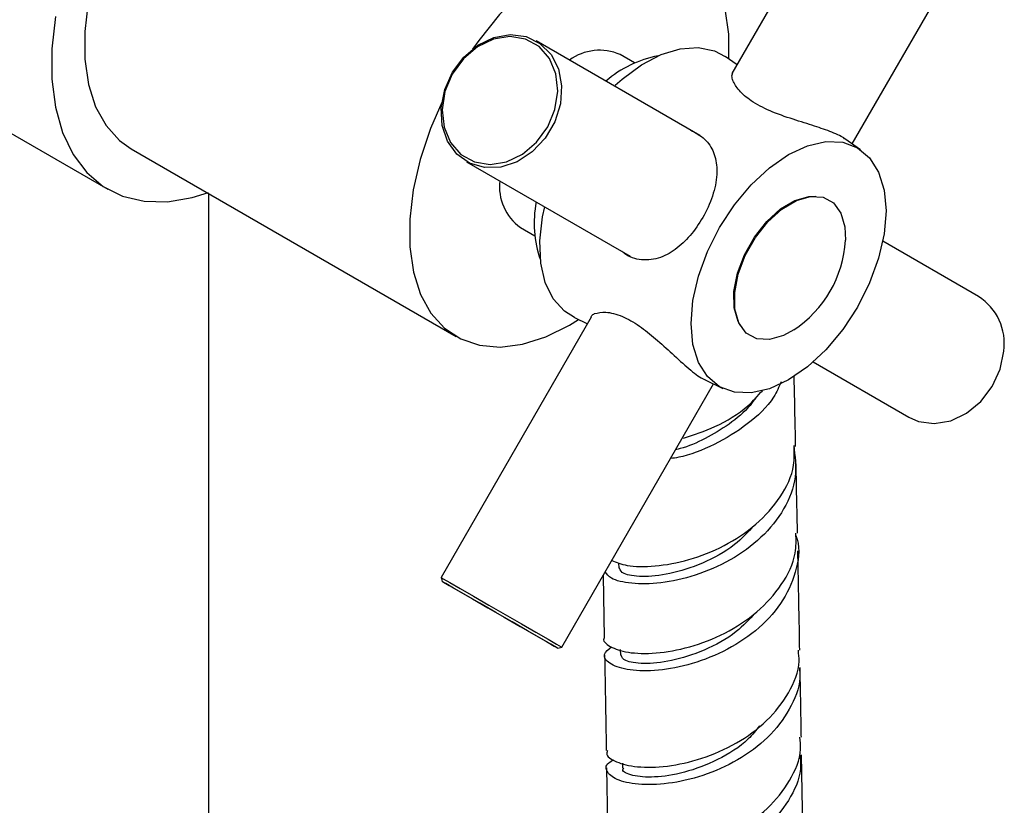
# Model space of a CAD drawing. Units: millimetres. Extents: x 3 to 3996, y 5 to 3995.
# Drawn here: x 866 to 935, y 3275 to 3330 of the extents above; entities that cross this region are included whole.
import ezdxf

# ---------------------------------------------------------------- set-up
doc = ezdxf.new("R2010")
doc.units = ezdxf.units.MM

msp = doc.modelspace()

# ---------------------------------------------------------------- linework, layer by layer
at = {"color": 7, "linetype": 'Continuous', "lineweight": 25}
for p, q in [((926.115, 3344.114), (915.567, 3325.844)), ((923.938, 3320.944), (934.515, 3339.264)), ((835.342, 3339.013), (872.111, 3317.787)), ((913.34, 3321.525), (901.94, 3328.108)), ((908.782, 3326.581), (907.783, 3327.157)), ((915.92, 3326.456), (915.095, 3327.023)), ((915.556, 3325.675), (915.656, 3325.979)), ((924.524, 3320.541), (923.428, 3321.295)), ((873.736, 3320.601), (896.363, 3307.539)), ((897.09, 3319.708), (908.49, 3313.125)), ((879.111, 3317.498), (879.111, 2826.029)), ((923.436, 3315.168), (923.468, 3314.237)), ((900.834, 3315.119), (901.832, 3314.543)), ((932.74, 3310.322), (926.078, 3314.169)), ((905.773, 3308.881), (895.315, 3290.767)), ((904.266, 3308.335), (904.892, 3308.719)), ((904.606, 3308.855), (905.509, 3308.424)), ((921.228, 3305.769), (927.89, 3301.922)), ((903.715, 3285.917), (914.292, 3304.237)), ((913.703, 3304.518), (914.935, 3303.93)), ((907.678, 3291.798), (907.686, 3291.413)), ((895.315, 3290.767), (895.388, 3290.493)), ((906.59, 3290.896), (906.674, 3286.578)), ((903.442, 3285.843), (903.715, 3285.917)), ((907.792, 3285.746), (907.799, 3285.357)), ((920.517, 3271.937), (920.419, 3278.435)), ((907.94, 3277.846), (907.945, 3277.502))]:
    msp.add_line(p, q, dxfattribs=at)
at = {"color": 7, "linetype": 'Continuous', "lineweight": 25, "flags": 128}
for points in [[(889.485, 3347.882), (889.165, 3348.052), (887.861, 3348.494), (886.417, 3348.617), (884.866, 3348.42), (883.243, 3347.906), (881.582, 3347.086), (879.923, 3345.98), (878.301, 3344.611), (876.753, 3343.011), (875.314, 3341.214), (874.015, 3339.262), (872.886, 3337.198), (871.952, 3335.068), (871.233, 3332.919), (870.746, 3330.8), (870.502, 3328.758), (870.507, 3326.838), (870.759, 3325.084), (871.253, 3323.534), (871.979, 3322.224), (872.921, 3321.182), (873.736, 3320.601)], [(915.356, 3326.844), (915.341, 3328.582), (915.089, 3330.337), (914.595, 3331.886), (913.869, 3333.197), (912.928, 3334.239), (911.792, 3334.99), (910.488, 3335.431), (909.045, 3335.555), (907.494, 3335.357), (905.87, 3334.843), (904.21, 3334.023), (902.55, 3332.917), (900.928, 3331.548), (899.381, 3329.948), (897.941, 3328.152), (897.504, 3327.536)], [(868.456, 3329.804), (868.207, 3327.563), (868.207, 3325.445), (868.456, 3323.491), (868.951, 3321.738), (869.682, 3320.218), (870.634, 3318.959), (871.792, 3317.984), (873.132, 3317.312), (874.63, 3316.956), (876.258, 3316.922), (877.986, 3317.21), (879.111, 3317.555)], [(897.881, 3327.806), (898.985, 3328.342), (900.129, 3328.55), (901.227, 3328.413), (902.199, 3327.942), (902.971, 3327.172), (903.487, 3326.16), (903.708, 3324.981), (903.619, 3323.723), (903.225, 3322.478), (902.556, 3321.339), (901.661, 3320.391), (900.607, 3319.703), (899.473, 3319.328), (898.341, 3319.292), (897.297, 3319.599), (896.417, 3320.225), (895.766, 3321.124), (895.394, 3322.23), (895.328, 3323.46), (895.572, 3324.724), (896.108, 3325.927), (896.897, 3326.98), (897.881, 3327.806)], [(897.848, 3327.703), (896.866, 3326.87), (896.091, 3325.801), (895.585, 3324.584), (895.39, 3323.317), (895.52, 3322.103), (895.966, 3321.039), (896.692, 3320.213), (897.638, 3319.69), (898.728, 3319.514), (899.873, 3319.699), (900.982, 3320.229), (901.964, 3321.062), (902.739, 3322.131), (903.245, 3323.348), (903.44, 3324.615), (903.31, 3325.83), (902.864, 3326.893), (902.139, 3327.72), (901.193, 3328.242), (900.102, 3328.418), (898.957, 3328.233), (897.848, 3327.703)], [(907.443, 3325.025), (907.912, 3325.441), (909.269, 3326.443), (910.638, 3327.16), (911.971, 3327.568), (913.225, 3327.653), (914.355, 3327.411), (915.095, 3327.023)], [(895.368, 3323.836), (894.579, 3322.006), (893.861, 3319.857), (893.374, 3317.738), (893.13, 3315.696), (893.134, 3313.776), (893.386, 3312.022), (893.881, 3310.472), (894.607, 3309.161), (895.548, 3308.119), (896.683, 3307.369), (897.987, 3306.927), (899.431, 3306.803), (900.982, 3307.001), (902.605, 3307.515), (904.266, 3308.335)], [(914.711, 3315.134), (915.74, 3316.702), (916.914, 3318.104), (918.187, 3319.286), (919.511, 3320.201), (920.836, 3320.815), (922.109, 3321.104), (923.283, 3321.057), (924.311, 3320.676), (925.155, 3319.975), (925.783, 3318.982), (926.169, 3317.735), (926.299, 3316.281), (926.169, 3314.676), (925.783, 3312.983), (925.155, 3311.265), (924.311, 3309.59), (923.283, 3308.021), (922.109, 3306.619), (920.836, 3305.438), (919.511, 3304.523), (918.187, 3303.909), (916.914, 3303.62), (915.74, 3303.667), (914.711, 3304.048), (913.867, 3304.749), (913.24, 3305.742), (912.853, 3306.989), (912.723, 3308.443), (912.853, 3310.048), (913.24, 3311.741), (913.867, 3313.459), (914.711, 3315.134)], [(916.145, 3308.298), (915.99, 3308.574), (915.717, 3309.529), (915.702, 3310.676), (915.947, 3311.938), (916.435, 3313.23), (917.132, 3314.462), (917.992, 3315.551), (918.955, 3316.422), (919.956, 3317.017), (920.926, 3317.295), (921.41, 3317.306)], [(919.866, 3307.998), (919.156, 3307.608), (918.176, 3307.327), (917.293, 3307.386), (916.568, 3307.781), (916.05, 3308.484), (915.774, 3309.447), (915.759, 3310.606), (916.006, 3311.88), (916.498, 3313.184), (917.203, 3314.428), (918.07, 3315.527), (919.043, 3316.407), (920.053, 3317.008), (921.034, 3317.288), (921.916, 3317.229), (922.642, 3316.835), (923.16, 3316.132), (923.436, 3315.168), (923.436, 3315.168)], [(904.606, 3308.855), (903.9, 3309.302), (903.125, 3310.16), (902.572, 3311.288), (902.258, 3312.647), (902.195, 3314.191), (902.384, 3315.867), (902.531, 3316.566)], [(927.89, 3301.922), (928.563, 3301.629), (929.658, 3301.479), (930.801, 3301.674), (931.909, 3302.198), (932.898, 3303.014), (933.696, 3304.06), (934.243, 3305.259), (934.499, 3306.522)], [(895.315, 3290.767), (895.465, 3290.68), (895.916, 3290.42), (896.634, 3290.005), (897.565, 3289.468), (898.641, 3288.846), (899.782, 3288.188), (900.903, 3287.541), (901.921, 3286.953), (902.761, 3286.468), (903.36, 3286.122), (903.673, 3285.941), (903.715, 3285.917)], [(899.709, 3287.999), (900.828, 3287.352), (901.833, 3286.772), (902.643, 3286.305), (903.19, 3285.989), (903.432, 3285.849), (903.349, 3285.897), (902.946, 3286.13), (902.258, 3286.527), (901.339, 3287.058), (900.265, 3287.678), (899.121, 3288.338), (898.002, 3288.985), (896.997, 3289.565), (896.187, 3290.032), (895.64, 3290.348), (895.398, 3290.488), (895.481, 3290.439), (895.884, 3290.207), (896.572, 3289.81), (897.491, 3289.279), (898.565, 3288.659), (899.709, 3287.999)]]:
    msp.add_lwpolyline(points, dxfattribs=at)
at = {"color": 7, "linetype": 'Continuous', "lineweight": 25}
for centre, radius, start, end in [((906.344, 3323.91), 3.552, 66.08905, 126.19074), ((911.809, 3319.592), 7.605, 100.44752, 131.27885), ((902.927, 3317.991), 3.554, 173.75871, 233.90708), ((909.401, 3315.417), 7.607, 168.70516, 199.55464), ((915.481, 3314.689), 8, 303.24231, 356.76307), ((930.646, 3307.046), 3.889, 352.25419, 57.40331)]:
    msp.add_arc(centre, radius, start, end, dxfattribs=at)
for points, knots in [([(923.426, 3321.292), (923.423, 3321.296), (923.291, 3321.438), (922.558, 3321.759), (921.332, 3322.196), (919.795, 3322.657), (918.21, 3323.206), (916.879, 3323.902), (916.016, 3324.665), (915.636, 3325.275), (915.577, 3325.571), (915.556, 3325.675)], [0, 0, 0, 0, 0.003626, 0.13537, 0.26326, 0.398944, 0.5438, 0.681959, 0.805413, 0.931567, 1, 1, 1, 1]), ([(912.696, 3321.897), (913.042, 3321.711), (913.759, 3321.325), (914.357, 3320.355), (914.594, 3319.149), (914.393, 3317.709), (913.789, 3316.189), (912.919, 3314.824), (911.899, 3313.745), (910.737, 3313.004), (909.477, 3312.792), (908.462, 3313), (907.993, 3313.389), (907.902, 3313.465)], [0, 0, 0, 0, 0.083586, 0.173427, 0.267856, 0.372456, 0.477505, 0.574259, 0.668182, 0.767829, 0.874212, 0.975677, 1, 1, 1, 1]), ([(905.775, 3308.901), (905.779, 3308.934), (905.789, 3309.033), (905.919, 3309.092), (906.004, 3309.13)], [0, 0, 0, 0, 0.342143, 1, 1, 1, 1]), ([(906.004, 3309.13), (906.241, 3309.19), (906.715, 3309.31), (907.876, 3309.024), (909.1, 3308.328), (910.285, 3307.378), (911.453, 3306.293), (912.564, 3305.287), (913.366, 3304.662), (913.652, 3304.562), (913.714, 3304.54)], [0, 0, 0, 0, 0.144881, 0.290284, 0.421782, 0.54383, 0.675806, 0.820109, 0.960793, 1, 1, 1, 1]), ([(919.005, 3304.396), (918.843, 3304.034), (918.346, 3302.927), (916.682, 3301.375), (914.377, 3299.961), (912.425, 3299.2), (911.48, 3299.068), (911.293, 3299.042)], [0, 0, 0, 0, 0.130072, 0.398156, 0.666205, 0.934122, 1, 1, 1, 1]), ([(920.005, 3299.894), (919.995, 3300.366), (919.961, 3302.009), (919.925, 3303.65), (919.899, 3304.82)], [0, 0, 0, 0, 0.2877163, 1, 1, 1, 1]), ([(912.198, 3300.466), (912.929, 3300.708), (914.483, 3301.221), (916.47, 3302.396), (917.366, 3303.408), (917.686, 3303.77)], [0, 0, 0, 0, 0.363033, 0.772165, 1, 1, 1, 1]), ([(917.207, 3303.269), (917.086, 3303.093), (916.609, 3302.398), (915.385, 3301.407), (913.722, 3300.4), (912.401, 3299.836), (911.76, 3299.692), (911.655, 3299.668)], [0, 0, 0, 0, 0.09627, 0.379135, 0.661834, 0.944502, 1, 1, 1, 1]), ([(919.869, 3299.964), (919.959, 3299.231), (920.145, 3297.729), (919.289, 3295.496), (917.692, 3293.498), (915.493, 3291.914), (913.01, 3290.844), (910.559, 3290.319), (908.502, 3290.3), (907.103, 3290.635), (906.848, 3290.997), (906.738, 3291.152)], [0, 0, 0, 0, 0.109844, 0.224933, 0.339915, 0.454794, 0.569581, 0.684289, 0.798933, 0.91353, 1, 1, 1, 1]), ([(907.198, 3291.948), (907.519, 3291.817), (908.221, 3291.53), (910.169, 3291.497), (912.554, 3291.926), (915.055, 3292.903), (917.326, 3294.401), (919.021, 3296.335), (919.951, 3298.243), (919.91, 3299.453), (919.895, 3299.894)], [0, 0, 0, 0, 0.113916, 0.248544, 0.383198, 0.517899, 0.652669, 0.78753, 0.922501, 1, 1, 1, 1]), ([(920.132, 3293.844), (920.118, 3294.554), (920.085, 3296.168), (920.05, 3297.78), (920.031, 3298.683)], [0, 0, 0, 0, 0.439802, 1, 1, 1, 1]), ([(917.106, 3294.391), (916.674, 3293.924), (915.663, 3292.833), (913.506, 3291.684), (911.187, 3290.951), (909.225, 3290.773), (907.918, 3290.994), (907.794, 3291.278), (907.736, 3291.411)], [0, 0, 0, 0, 0.13283, 0.310695, 0.488489, 0.666234, 0.843944, 1, 1, 1, 1]), ([(906.678, 3286.578), (906.678, 3286.577), (906.518, 3286.372), (907.022, 3285.933), (908.221, 3285.504), (910.216, 3285.436), (912.606, 3285.857), (915.108, 3286.818), (917.392, 3288.303), (919.109, 3290.227), (920.065, 3292.151), (920.035, 3293.383), (920.024, 3293.845)], [0, 0, 0, 0, 0.0004429, 0.1164241, 0.2324574, 0.3485459, 0.464695, 0.580911, 0.6971996, 0.8135651, 0.9300108, 1, 1, 1, 1]), ([(920.018, 3293.68), (920.047, 3293.597), (920.343, 3292.773), (920.058, 3291.1), (919.093, 3288.901), (917.285, 3286.992), (914.988, 3285.534), (912.477, 3284.605), (910.097, 3284.216), (908.154, 3284.311), (906.934, 3284.761), (906.517, 3285.392), (906.965, 3285.768), (907.176, 3285.945)], [0, 0, 0, 0, 0.0112645, 0.1115672, 0.2118025, 0.3119702, 0.4120698, 0.5121007, 0.6120631, 0.7119581, 0.8117882, 0.9115576, 1, 1, 1, 1]), ([(920.289, 3285.708), (920.259, 3287.42), (920.217, 3289.73), (920.169, 3292.036), (920.157, 3292.634)], [0, 0, 0, 0, 0.740908, 1, 1, 1, 1]), ([(917.202, 3288.313), (916.777, 3287.855), (915.773, 3286.773), (913.625, 3285.631), (911.305, 3284.897), (909.342, 3284.717), (908.032, 3284.937), (907.908, 3285.221), (907.849, 3285.354)], [0, 0, 0, 0, 0.130708, 0.309024, 0.487242, 0.66537, 0.843413, 1, 1, 1, 1]), ([(906.912, 3278.723), (906.882, 3278.657), (906.753, 3278.375), (907.434, 3277.899), (908.888, 3277.532), (911.018, 3277.565), (913.465, 3278.099), (915.923, 3279.168), (918.086, 3280.739), (919.594, 3282.708), (920.326, 3284.442), (920.22, 3285.448), (920.193, 3285.704)], [0, 0, 0, 0, 0.03513, 0.150865, 0.266547, 0.38218, 0.497785, 0.613389, 0.729028, 0.844734, 0.96054, 1, 1, 1, 1]), ([(906.698, 3285.367), (906.707, 3284.926), (906.751, 3282.716), (906.785, 3280.501), (906.813, 3278.726)], [0, 0, 0, 0, 0.199121, 1, 1, 1, 1]), ([(920.248, 3284.491), (920.269, 3284.353), (920.404, 3283.466), (919.776, 3281.823), (918.389, 3279.802), (916.291, 3278.161), (913.858, 3277.012), (911.382, 3276.399), (909.201, 3276.296), (907.58, 3276.615), (906.798, 3277.195), (906.734, 3277.766), (907.222, 3278.015), (907.362, 3278.085)], [0, 0, 0, 0, 0.0193591, 0.123996, 0.2285177, 0.332935, 0.4372652, 0.5415312, 0.6457585, 0.7499736, 0.8541998, 0.9584533, 1, 1, 1, 1]), ([(920.401, 3279.65), (920.399, 3279.801), (920.374, 3281.42), (920.342, 3283.033), (920.312, 3284.496)], [0, 0, 0, 0, 0.093347, 1, 1, 1, 1]), ([(917.484, 3280.441), (917.238, 3280.128), (916.481, 3279.165), (914.572, 3278.023), (912.238, 3277.125), (910.073, 3276.808), (908.577, 3276.945), (907.872, 3277.271), (908.005, 3277.462), (908.031, 3277.499)], [0, 0, 0, 0, 0.084255, 0.259071, 0.433834, 0.608581, 0.783339, 0.958124, 1, 1, 1, 1]), ([(907, 3272.651), (906.971, 3272.592), (906.837, 3272.317), (907.499, 3271.845), (908.929, 3271.472), (911.046, 3271.493), (913.489, 3272.013), (915.955, 3273.069), (918.134, 3274.628), (919.668, 3276.59), (920.424, 3278.342), (920.324, 3279.37), (920.297, 3279.646)], [0, 0, 0, 0, 0.0319336, 0.1474652, 0.2630253, 0.3786182, 0.4942523, 0.6099373, 0.7256828, 0.8414965, 0.9573838, 1, 1, 1, 1]), ([(920.311, 3278.433), (920.335, 3278.099), (920.415, 3277.012), (919.596, 3275.214), (918, 3273.275), (915.784, 3271.751), (913.304, 3270.737), (910.869, 3270.259), (908.81, 3270.274), (907.37, 3270.68), (906.834, 3271.294), (906.898, 3271.82), (907.364, 3272.006), (907.429, 3272.032)], [0, 0, 0, 0, 0.046149, 0.150506, 0.254802, 0.359034, 0.463201, 0.567302, 0.671339, 0.775318, 0.879245, 0.983126, 1, 1, 1, 1]), ([(906.833, 3277.512), (906.854, 3276.361), (906.883, 3274.744), (906.902, 3273.122), (906.908, 3272.655)], [0, 0, 0, 0, 0.711927, 1, 1, 1, 1])]:
    msp.add_open_spline(points, degree=3, knots=knots, dxfattribs=at)

doc.saveas('drawing.dxf')
